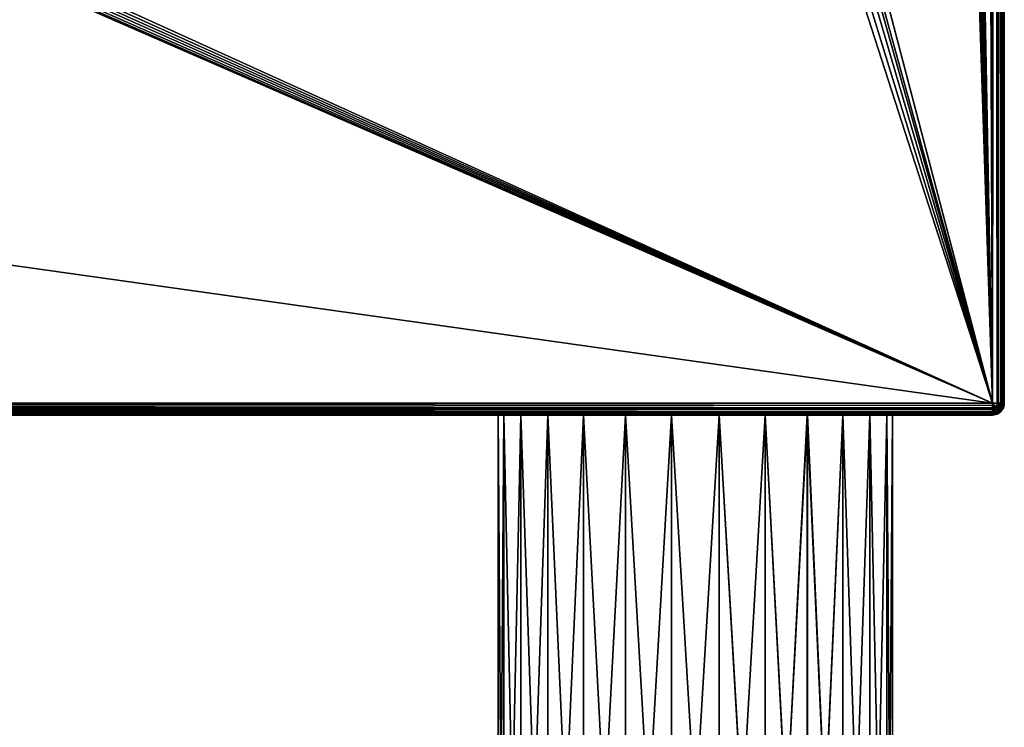
# Model space of a CAD drawing. Units: millimetres. Extents: x -300 to 300, y -508 to 472.
# Drawn here: x 149 to 299, y -400 to -292 of the extents above; entities that cross this region are included whole.
import ezdxf

# ---------------------------------------------------------------- set-up
doc = ezdxf.new("R2010")
doc.units = ezdxf.units.MM
doc.header["$LTSCALE"] = 81.481481
for name, color, linetype in [('1454', 7, 'CONTINUOUS'), ('1456', 7, 'CONTINUOUS'), ('1457', 7, 'CONTINUOUS'), ('1458', 7, 'CONTINUOUS'), ('1460', 7, 'CONTINUOUS'), ('1461', 7, 'CONTINUOUS'), ('1468', 7, 'CONTINUOUS'), ('1469', 7, 'CONTINUOUS'), ('1470', 7, 'CONTINUOUS'), ('1472', 7, 'CONTINUOUS'), ('1473', 7, 'CONTINUOUS'), ('1478', 7, 'CONTINUOUS'), ('1480', 7, 'CONTINUOUS'), ('1500', 7, 'CONTINUOUS'), ('1501', 7, 'CONTINUOUS')]:
    doc.layers.add(name, color=color, linetype=linetype)

msp = doc.modelspace()

# ---------------------------------------------------------------- linework, layer by layer
at = {"layer": '1454', "color": 253, "linetype": 'Continuous', "true_color": 0x929eac}
for points in [[(299, -350.7, -268.2), (299, 350.7, -268.2), (299, -350.7, 268.2), (299, -350.7, -268.2)], [(299, -350.7, 268.2), (299, 350.7, -268.2), (299, 350.7, 268.2), (299, -350.7, 268.2)]]:
    msp.add_3dface(points, dxfattribs=at)
at = {"layer": '1456', "color": 253, "linetype": 'Continuous', "true_color": 0x929eac}
for points in [[(297.2, 350.7, 270), (295, 197.5, 270), (297.2, -350.7, 270), (297.2, 350.7, 270)], [(297.2, -350.7, 270), (295, 197.5, 270), (267.8, -244, 270), (297.2, -350.7, 270)], [(267.51, -245.45, 270), (297.2, -350.7, 270), (267.8, -244, 270), (267.51, -245.45, 270)], [(266.69, -246.69, 270), (297.2, -350.7, 270), (267.51, -245.45, 270), (266.69, -246.69, 270)], [(265.44, -247.52, 270), (297.2, -350.7, 270), (266.69, -246.69, 270), (265.44, -247.52, 270)], [(-297.2, -350.7, 270), (297.2, -350.7, 270), (264, -247.8, 270), (-297.2, -350.7, 270)], [(-264, -247.8, 270), (-297.2, -350.7, 270), (264, -247.8, 270), (-264, -247.8, 270)], [(264, -247.8, 270), (297.2, -350.7, 270), (265.44, -247.52, 270), (264, -247.8, 270)]]:
    msp.add_3dface(points, dxfattribs=at)
at = {"layer": '1457', "color": 253, "linetype": 'Continuous', "true_color": 0x929eac}
for points in [[(248.39, -352.5, 248.78), (255.61, -352.5, 248.78), (-297.2, -352.5, 268.2), (248.39, -352.5, 248.78)], [(255.61, -352.5, 248.78), (297.2, -352.5, 268.2), (-297.2, -352.5, 268.2), (255.61, -352.5, 248.78)], [(241.37, -352.5, 247.05), (248.39, -352.5, 248.78), (-297.2, -352.5, 268.2), (241.37, -352.5, 247.05)], [(234.97, -352.5, 243.69), (241.37, -352.5, 247.05), (-297.2, -352.5, 268.2), (234.97, -352.5, 243.69)], [(229.55, -352.5, 238.9), (234.97, -352.5, 243.69), (-297.2, -352.5, 268.2), (229.55, -352.5, 238.9)], [(225.44, -352.5, 232.95), (229.55, -352.5, 238.9), (-297.2, -352.5, 268.2), (225.44, -352.5, 232.95)], [(222.87, -352.5, 226.19), (225.44, -352.5, 232.95), (-297.2, -352.5, 268.2), (222.87, -352.5, 226.19)], [(222, -352.5, 219), (222.87, -352.5, 226.19), (-297.2, -352.5, 268.2), (222, -352.5, 219)], [(-241.37, -352.5, 247.05), (222, -352.5, 219), (-297.2, -352.5, 268.2), (-241.37, -352.5, 247.05)], [(297.2, -352.5, -268.2), (-255.61, -352.5, -248.78), (-297.2, -352.5, -268.2), (297.2, -352.5, -268.2)], [(-248.39, -352.5, -248.78), (-255.61, -352.5, -248.78), (297.2, -352.5, -268.2), (-248.39, -352.5, -248.78)], [(-241.37, -352.5, -247.05), (-248.39, -352.5, -248.78), (297.2, -352.5, -268.2), (-241.37, -352.5, -247.05)], [(-234.97, -352.5, 243.69), (222, -352.5, 219), (-241.37, -352.5, 247.05), (-234.97, -352.5, 243.69)], [(-234.97, -352.5, -243.69), (-241.37, -352.5, -247.05), (297.2, -352.5, -268.2), (-234.97, -352.5, -243.69)], [(-229.55, -352.5, 238.9), (222, -352.5, 219), (-234.97, -352.5, 243.69), (-229.55, -352.5, 238.9)], [(-229.55, -352.5, -238.9), (-234.97, -352.5, -243.69), (297.2, -352.5, -268.2), (-229.55, -352.5, -238.9)], [(222, -352.5, -219), (222, -352.5, 219), (-229.55, -352.5, 238.9), (222, -352.5, -219)], [(-225.44, -352.5, 232.95), (222, -352.5, -219), (-229.55, -352.5, 238.9), (-225.44, -352.5, 232.95)], [(-225.44, -352.5, -232.95), (-229.55, -352.5, -238.9), (297.2, -352.5, -268.2), (-225.44, -352.5, -232.95)], [(-222.87, -352.5, 226.19), (222, -352.5, -219), (-225.44, -352.5, 232.95), (-222.87, -352.5, 226.19)], [(-222.87, -352.5, -226.19), (-225.44, -352.5, -232.95), (297.2, -352.5, -268.2), (-222.87, -352.5, -226.19)], [(-222, -352.5, 219), (222, -352.5, -219), (-222.87, -352.5, 226.19), (-222, -352.5, 219)], [(-222, -352.5, -219), (-222.87, -352.5, -226.19), (297.2, -352.5, -268.2), (-222, -352.5, -219)], [(222.87, -352.5, -226.18), (222, -352.5, -219), (-222, -352.5, 219), (222.87, -352.5, -226.18)], [(225.44, -352.5, -232.94), (222.87, -352.5, -226.18), (-222, -352.5, 219), (225.44, -352.5, -232.94)], [(229.54, -352.5, -238.89), (225.44, -352.5, -232.94), (-222, -352.5, 219), (229.54, -352.5, -238.89)], [(234.96, -352.5, -243.69), (229.54, -352.5, -238.89), (-222, -352.5, -219), (234.96, -352.5, -243.69)], [(-222, -352.5, -219), (229.54, -352.5, -238.89), (-222, -352.5, 219), (-222, -352.5, -219)], [(241.36, -352.5, -247.05), (234.96, -352.5, -243.69), (-222, -352.5, -219), (241.36, -352.5, -247.05)], [(241.36, -352.5, -247.05), (-222, -352.5, -219), (297.2, -352.5, -268.2), (241.36, -352.5, -247.05)], [(222, -352.5, -219), (222.87, -352.5, -211.82), (222, -352.5, 219), (222, -352.5, -219)], [(222, -352.5, 219), (222.87, -352.5, -211.82), (222.87, -352.5, 211.81), (222, -352.5, 219)], [(222.87, -352.5, -211.82), (225.44, -352.5, -205.06), (222.87, -352.5, 211.81), (222.87, -352.5, -211.82)], [(222.87, -352.5, 211.81), (225.44, -352.5, -205.06), (225.44, -352.5, 205.05), (222.87, -352.5, 211.81)], [(225.44, -352.5, -205.06), (229.54, -352.5, -199.11), (225.44, -352.5, 205.05), (225.44, -352.5, -205.06)], [(225.44, -352.5, 205.05), (229.54, -352.5, -199.11), (229.55, -352.5, 199.1), (225.44, -352.5, 205.05)], [(229.54, -352.5, -199.11), (234.96, -352.5, -194.31), (229.55, -352.5, 199.1), (229.54, -352.5, -199.11)], [(229.55, -352.5, 199.1), (234.96, -352.5, -194.31), (234.97, -352.5, 194.31), (229.55, -352.5, 199.1)], [(234.96, -352.5, -194.31), (241.36, -352.5, -190.95), (234.97, -352.5, 194.31), (234.96, -352.5, -194.31)], [(234.97, -352.5, 194.31), (241.36, -352.5, -190.95), (241.37, -352.5, 190.95), (234.97, -352.5, 194.31)], [(241.36, -352.5, -190.95), (248.38, -352.5, -189.22), (241.37, -352.5, 190.95), (241.36, -352.5, -190.95)], [(248.38, -352.5, -248.78), (241.36, -352.5, -247.05), (297.2, -352.5, -268.2), (248.38, -352.5, -248.78)], [(241.37, -352.5, 190.95), (248.38, -352.5, -189.22), (248.39, -352.5, 189.22), (241.37, -352.5, 190.95)], [(248.38, -352.5, -189.22), (255.62, -352.5, -189.22), (248.39, -352.5, 189.22), (248.38, -352.5, -189.22)], [(255.62, -352.5, -248.78), (248.38, -352.5, -248.78), (297.2, -352.5, -268.2), (255.62, -352.5, -248.78)], [(248.39, -352.5, 189.22), (255.62, -352.5, -189.22), (255.61, -352.5, 189.22), (248.39, -352.5, 189.22)], [(255.61, -352.5, 189.22), (255.62, -352.5, -189.22), (262.63, -352.5, 190.95), (255.61, -352.5, 189.22)], [(255.61, -352.5, 248.78), (262.63, -352.5, 247.05), (297.2, -352.5, 268.2), (255.61, -352.5, 248.78)], [(255.62, -352.5, -189.22), (262.64, -352.5, -190.95), (262.63, -352.5, 190.95), (255.62, -352.5, -189.22)], [(262.64, -352.5, -247.05), (255.62, -352.5, -248.78), (297.2, -352.5, -268.2), (262.64, -352.5, -247.05)], [(262.63, -352.5, 190.95), (262.64, -352.5, -190.95), (269.03, -352.5, 194.31), (262.63, -352.5, 190.95)], [(262.63, -352.5, 247.05), (269.03, -352.5, 243.69), (297.2, -352.5, 268.2), (262.63, -352.5, 247.05)], [(262.64, -352.5, -190.95), (269.04, -352.5, -194.31), (269.03, -352.5, 194.31), (262.64, -352.5, -190.95)], [(269.04, -352.5, -243.69), (262.64, -352.5, -247.05), (297.2, -352.5, -268.2), (269.04, -352.5, -243.69)], [(269.03, -352.5, 194.31), (269.04, -352.5, -194.31), (274.45, -352.5, 199.1), (269.03, -352.5, 194.31)], [(269.03, -352.5, 243.69), (274.45, -352.5, 238.9), (297.2, -352.5, 268.2), (269.03, -352.5, 243.69)], [(269.04, -352.5, -194.31), (274.46, -352.5, -199.11), (274.45, -352.5, 199.1), (269.04, -352.5, -194.31)], [(274.46, -352.5, -238.89), (269.04, -352.5, -243.69), (297.2, -352.5, -268.2), (274.46, -352.5, -238.89)], [(274.45, -352.5, 199.1), (274.46, -352.5, -199.11), (278.56, -352.5, 205.05), (274.45, -352.5, 199.1)], [(274.45, -352.5, 238.9), (278.56, -352.5, 232.95), (297.2, -352.5, 268.2), (274.45, -352.5, 238.9)], [(274.46, -352.5, -199.11), (278.56, -352.5, -205.06), (278.56, -352.5, 205.05), (274.46, -352.5, -199.11)], [(278.56, -352.5, -232.94), (274.46, -352.5, -238.89), (297.2, -352.5, -268.2), (278.56, -352.5, -232.94)], [(278.56, -352.5, -205.06), (281.13, -352.5, -211.82), (281.13, -352.5, 211.81), (278.56, -352.5, -205.06)], [(278.56, -352.5, 205.05), (278.56, -352.5, -205.06), (281.13, -352.5, 211.81), (278.56, -352.5, 205.05)], [(281.13, -352.5, -226.18), (278.56, -352.5, -232.94), (297.2, -352.5, -268.2), (281.13, -352.5, -226.18)], [(278.56, -352.5, 232.95), (281.13, -352.5, 226.19), (297.2, -352.5, 268.2), (278.56, -352.5, 232.95)], [(281.13, -352.5, -211.82), (282, -352.5, -219), (281.13, -352.5, 211.81), (281.13, -352.5, -211.82)], [(282, -352.5, -219), (281.13, -352.5, -226.18), (297.2, -352.5, -268.2), (282, -352.5, -219)], [(282, -352.5, -219), (282, -352.5, 219), (281.13, -352.5, 211.81), (282, -352.5, -219)], [(281.13, -352.5, 226.19), (282, -352.5, 219), (297.2, -352.5, 268.2), (281.13, -352.5, 226.19)], [(282, -352.5, 219), (282, -352.5, -219), (297.2, -352.5, -268.2), (282, -352.5, 219)], [(297.2, -352.5, 268.2), (282, -352.5, 219), (297.2, -352.5, -268.2), (297.2, -352.5, 268.2)]]:
    msp.add_3dface(points, dxfattribs=at)
at = {"layer": '1458', "color": 253, "linetype": 'Continuous', "true_color": 0x929eac}
for points in [[(297.2, 350.7, -270), (297.2, -350.7, -270), (284, 350.7, -270), (297.2, 350.7, -270)], [(284, 350.7, -270), (297.2, -350.7, -270), (284, 217.5, -270), (284, 350.7, -270)], [(282.5, 217.5, -270), (297.2, -350.7, -270), (281, 199.3, -270), (282.5, 217.5, -270)], [(284, 217.5, -270), (297.2, -350.7, -270), (282.5, 217.5, -270), (284, 217.5, -270)], [(281, 199.3, -270), (297.2, -350.7, -270), (280.93, 198.82, -270), (281, 199.3, -270)], [(280.1, 197.74, -270), (297.2, -350.7, -270), (279.68, 197.57, -270), (280.1, 197.74, -270)], [(280.47, 198.03, -270), (297.2, -350.7, -270), (280.1, 197.74, -270), (280.47, 198.03, -270)], [(280.76, 198.4, -270), (297.2, -350.7, -270), (280.47, 198.03, -270), (280.76, 198.4, -270)], [(280.93, 198.82, -270), (297.2, -350.7, -270), (280.76, 198.4, -270), (280.93, 198.82, -270)], [(279.2, 197.5, -270), (297.2, -350.7, -270), (153.93, 195.68, -270), (279.2, 197.5, -270)], [(297.2, -350.7, -270), (279.2, 197.5, -270), (279.68, 197.57, -270), (297.2, -350.7, -270)], [(297.2, -350.7, -270), (154, 195.2, -270), (153.93, 195.68, -270), (297.2, -350.7, -270)], [(154, 195.2, -270), (297.2, -350.7, -270), (154, -285.7, -270), (154, 195.2, -270)], [(154, -285.7, -270), (297.2, -350.7, -270), (153.93, -286.18, -270), (154, -285.7, -270)], [(297.2, -350.7, -270), (-297.2, -350.7, -270), (-152.2, -287.5, -270), (297.2, -350.7, -270)], [(152.2, -287.5, -270), (297.2, -350.7, -270), (-152.2, -287.5, -270), (152.2, -287.5, -270)], [(152.68, -287.43, -270), (297.2, -350.7, -270), (152.2, -287.5, -270), (152.68, -287.43, -270)], [(153.1, -287.26, -270), (297.2, -350.7, -270), (152.68, -287.43, -270), (153.1, -287.26, -270)], [(153.47, -286.97, -270), (297.2, -350.7, -270), (153.1, -287.26, -270), (153.47, -286.97, -270)], [(153.76, -286.6, -270), (297.2, -350.7, -270), (153.47, -286.97, -270), (153.76, -286.6, -270)], [(153.93, -286.18, -270), (297.2, -350.7, -270), (153.76, -286.6, -270), (153.93, -286.18, -270)]]:
    msp.add_3dface(points, dxfattribs=at)
at = {"layer": '1460', "color": 253, "linetype": 'Continuous', "true_color": 0x929eac}
for points in [[(222.87, -352.5, -211.82), (222, -352.5, -219), (222.87, -473.5, -211.81), (222.87, -352.5, -211.82)], [(222, -352.5, -219), (222, -473.5, -219), (222.87, -473.5, -211.81), (222, -352.5, -219)], [(225.44, -352.5, -205.06), (222.87, -352.5, -211.82), (225.44, -473.5, -205.05), (225.44, -352.5, -205.06)], [(222.87, -352.5, -211.82), (222.87, -473.5, -211.81), (225.44, -473.5, -205.05), (222.87, -352.5, -211.82)], [(229.54, -352.5, -199.11), (225.44, -352.5, -205.06), (229.55, -473.5, -199.1), (229.54, -352.5, -199.11)], [(225.44, -352.5, -205.06), (225.44, -473.5, -205.05), (229.55, -473.5, -199.1), (225.44, -352.5, -205.06)], [(234.96, -352.5, -194.31), (229.54, -352.5, -199.11), (234.97, -473.5, -194.31), (234.96, -352.5, -194.31)], [(229.54, -352.5, -199.11), (229.55, -473.5, -199.1), (234.97, -473.5, -194.31), (229.54, -352.5, -199.11)], [(241.36, -352.5, -190.95), (234.96, -352.5, -194.31), (241.37, -473.5, -190.95), (241.36, -352.5, -190.95)], [(234.96, -352.5, -194.31), (234.97, -473.5, -194.31), (241.37, -473.5, -190.95), (234.96, -352.5, -194.31)], [(248.38, -352.5, -189.22), (241.36, -352.5, -190.95), (248.39, -473.5, -189.22), (248.38, -352.5, -189.22)], [(241.36, -352.5, -190.95), (241.37, -473.5, -190.95), (248.39, -473.5, -189.22), (241.36, -352.5, -190.95)], [(255.62, -352.5, -189.22), (248.38, -352.5, -189.22), (255.61, -473.5, -189.22), (255.62, -352.5, -189.22)], [(248.38, -352.5, -189.22), (248.39, -473.5, -189.22), (255.61, -473.5, -189.22), (248.38, -352.5, -189.22)], [(255.62, -352.5, -189.22), (255.61, -473.5, -189.22), (262.63, -473.5, -190.95), (255.62, -352.5, -189.22)], [(262.64, -352.5, -190.95), (255.62, -352.5, -189.22), (262.63, -473.5, -190.95), (262.64, -352.5, -190.95)], [(262.64, -352.5, -190.95), (262.63, -473.5, -190.95), (269.03, -473.5, -194.31), (262.64, -352.5, -190.95)], [(269.04, -352.5, -194.31), (262.64, -352.5, -190.95), (269.03, -473.5, -194.31), (269.04, -352.5, -194.31)], [(269.04, -352.5, -194.31), (269.03, -473.5, -194.31), (274.45, -473.5, -199.1), (269.04, -352.5, -194.31)], [(274.46, -352.5, -199.11), (269.04, -352.5, -194.31), (274.45, -473.5, -199.1), (274.46, -352.5, -199.11)], [(274.46, -352.5, -199.11), (274.45, -473.5, -199.1), (278.56, -473.5, -205.05), (274.46, -352.5, -199.11)], [(278.56, -352.5, -205.06), (274.46, -352.5, -199.11), (278.56, -473.5, -205.05), (278.56, -352.5, -205.06)], [(281.13, -352.5, -211.82), (278.56, -352.5, -205.06), (281.13, -473.5, -211.81), (281.13, -352.5, -211.82)], [(278.56, -352.5, -205.06), (278.56, -473.5, -205.05), (281.13, -473.5, -211.81), (278.56, -352.5, -205.06)], [(282, -352.5, -219), (281.13, -352.5, -211.82), (282, -473.5, -219), (282, -352.5, -219)], [(282, -473.5, -219), (281.13, -352.5, -211.82), (281.13, -473.5, -211.81), (282, -473.5, -219)]]:
    msp.add_3dface(points, dxfattribs=at)
at = {"layer": '1461', "color": 253, "linetype": 'Continuous', "true_color": 0x929eac}
for points in [[(222, -352.5, -219), (222.87, -352.5, -226.18), (222, -473.5, -219), (222, -352.5, -219)], [(222.87, -352.5, -226.18), (222.87, -473.5, -226.19), (222, -473.5, -219), (222.87, -352.5, -226.18)], [(222.87, -352.5, -226.18), (225.44, -352.5, -232.94), (222.87, -473.5, -226.19), (222.87, -352.5, -226.18)], [(225.44, -352.5, -232.94), (225.44, -473.5, -232.95), (222.87, -473.5, -226.19), (225.44, -352.5, -232.94)], [(225.44, -352.5, -232.94), (229.54, -352.5, -238.89), (225.44, -473.5, -232.95), (225.44, -352.5, -232.94)], [(229.54, -352.5, -238.89), (229.55, -473.5, -238.9), (225.44, -473.5, -232.95), (229.54, -352.5, -238.89)], [(229.54, -352.5, -238.89), (234.96, -352.5, -243.69), (229.55, -473.5, -238.9), (229.54, -352.5, -238.89)], [(234.96, -352.5, -243.69), (234.97, -473.5, -243.69), (229.55, -473.5, -238.9), (234.96, -352.5, -243.69)], [(234.96, -352.5, -243.69), (241.36, -352.5, -247.05), (234.97, -473.5, -243.69), (234.96, -352.5, -243.69)], [(241.36, -352.5, -247.05), (241.37, -473.5, -247.05), (234.97, -473.5, -243.69), (241.36, -352.5, -247.05)], [(241.36, -352.5, -247.05), (248.38, -352.5, -248.78), (241.37, -473.5, -247.05), (241.36, -352.5, -247.05)], [(248.38, -352.5, -248.78), (248.39, -473.5, -248.78), (241.37, -473.5, -247.05), (248.38, -352.5, -248.78)], [(248.38, -352.5, -248.78), (255.62, -352.5, -248.78), (248.39, -473.5, -248.78), (248.38, -352.5, -248.78)], [(255.62, -352.5, -248.78), (255.61, -473.5, -248.78), (248.39, -473.5, -248.78), (255.62, -352.5, -248.78)], [(255.62, -352.5, -248.78), (262.64, -352.5, -247.05), (255.61, -473.5, -248.78), (255.62, -352.5, -248.78)], [(262.64, -352.5, -247.05), (262.63, -473.5, -247.05), (255.61, -473.5, -248.78), (262.64, -352.5, -247.05)], [(262.64, -352.5, -247.05), (269.04, -352.5, -243.69), (262.63, -473.5, -247.05), (262.64, -352.5, -247.05)], [(269.04, -352.5, -243.69), (269.03, -473.5, -243.69), (262.63, -473.5, -247.05), (269.04, -352.5, -243.69)], [(269.04, -352.5, -243.69), (274.46, -352.5, -238.89), (269.03, -473.5, -243.69), (269.04, -352.5, -243.69)], [(274.46, -352.5, -238.89), (274.45, -473.5, -238.9), (269.03, -473.5, -243.69), (274.46, -352.5, -238.89)], [(274.46, -352.5, -238.89), (278.56, -352.5, -232.94), (274.45, -473.5, -238.9), (274.46, -352.5, -238.89)], [(278.56, -352.5, -232.94), (278.56, -473.5, -232.95), (274.45, -473.5, -238.9), (278.56, -352.5, -232.94)], [(278.56, -352.5, -232.94), (281.13, -352.5, -226.18), (278.56, -473.5, -232.95), (278.56, -352.5, -232.94)], [(281.13, -352.5, -226.18), (281.13, -473.5, -226.19), (278.56, -473.5, -232.95), (281.13, -352.5, -226.18)], [(281.13, -352.5, -226.18), (282, -352.5, -219), (281.13, -473.5, -226.19), (281.13, -352.5, -226.18)], [(282, -352.5, -219), (282, -473.5, -219), (281.13, -473.5, -226.19), (282, -352.5, -219)]]:
    msp.add_3dface(points, dxfattribs=at)
at = {"layer": '1468', "color": 253, "linetype": 'Continuous', "true_color": 0x929eac}
for points in [[(297.2, 350.7, 270), (297.2, -350.7, 270), (297.9, -350.7, 269.86), (297.2, 350.7, 270)], [(297.89, 350.7, 269.86), (297.2, 350.7, 270), (297.9, -350.7, 269.86), (297.89, 350.7, 269.86)], [(298.47, 350.7, 269.47), (297.89, 350.7, 269.86), (298.1, -350.7, 269.76), (298.47, 350.7, 269.47)], [(298.1, -350.7, 269.76), (297.89, 350.7, 269.86), (297.9, -350.7, 269.86), (298.1, -350.7, 269.76)], [(298.49, -350.7, 269.46), (298.47, 350.7, 269.47), (298.1, -350.7, 269.76), (298.49, -350.7, 269.46)], [(298.86, 350.7, 268.89), (298.47, 350.7, 269.47), (298.66, -350.7, 269.26), (298.86, 350.7, 268.89)], [(298.66, -350.7, 269.26), (298.47, 350.7, 269.47), (298.49, -350.7, 269.46), (298.66, -350.7, 269.26)], [(298.93, -350.7, 268.71), (298.86, 350.7, 268.89), (298.66, -350.7, 269.26), (298.93, -350.7, 268.71)], [(299, -350.7, 268.2), (299, 350.7, 268.2), (298.86, 350.7, 268.89), (299, -350.7, 268.2)], [(299, -350.7, 268.2), (298.86, 350.7, 268.89), (298.93, -350.7, 268.71), (299, -350.7, 268.2)]]:
    msp.add_3dface(points, dxfattribs=at)
at = {"layer": '1469', "color": 253, "linetype": 'Continuous', "true_color": 0x929eac}
for points in [[(298.47, -351.97, 268.2), (297.89, -352.36, 268.2), (298.18, -352.21, -268.2), (298.47, -351.97, 268.2)], [(298.49, -351.96, -268.2), (298.47, -351.97, 268.2), (298.18, -352.21, -268.2), (298.49, -351.96, -268.2)], [(298.86, -351.39, 268.2), (298.47, -351.97, 268.2), (298.49, -351.96, -268.2), (298.86, -351.39, 268.2)], [(298.87, -351.37, -268.2), (298.86, -351.39, 268.2), (298.49, -351.96, -268.2), (298.87, -351.37, -268.2)], [(299, -350.7, -268.2), (299, -350.7, 268.2), (298.86, -351.39, 268.2), (299, -350.7, -268.2)], [(299, -350.7, -268.2), (298.86, -351.39, 268.2), (298.97, -351.04, -268.2), (299, -350.7, -268.2)], [(298.97, -351.04, -268.2), (298.86, -351.39, 268.2), (298.87, -351.37, -268.2), (298.97, -351.04, -268.2)], [(297.2, -352.5, 268.2), (297.2, -352.5, -268.2), (297.9, -352.36, -268.2), (297.2, -352.5, 268.2)], [(297.89, -352.36, 268.2), (297.2, -352.5, 268.2), (297.9, -352.36, -268.2), (297.89, -352.36, 268.2)], [(298.18, -352.21, -268.2), (297.89, -352.36, 268.2), (297.9, -352.36, -268.2), (298.18, -352.21, -268.2)]]:
    msp.add_3dface(points, dxfattribs=at)
at = {"layer": '1470', "color": 253, "linetype": 'Continuous', "true_color": 0x929eac}
for points in [[(297.2, -350.7, -270), (297.2, 350.7, -270), (297.54, 350.7, -269.97), (297.2, -350.7, -270)], [(297.87, 350.7, -269.87), (297.2, -350.7, -270), (297.54, 350.7, -269.97), (297.87, 350.7, -269.87)], [(297.2, -350.7, -270), (297.87, 350.7, -269.87), (297.89, -350.7, -269.86), (297.2, -350.7, -270)], [(297.87, 350.7, -269.87), (298.46, 350.7, -269.49), (297.89, -350.7, -269.86), (297.87, 350.7, -269.87)], [(297.89, -350.7, -269.86), (298.46, 350.7, -269.49), (298.47, -350.7, -269.47), (297.89, -350.7, -269.86)], [(298.46, 350.7, -269.49), (298.71, 350.7, -269.18), (298.47, -350.7, -269.47), (298.46, 350.7, -269.49)], [(298.71, 350.7, -269.18), (298.86, 350.7, -268.9), (298.47, -350.7, -269.47), (298.71, 350.7, -269.18)], [(298.47, -350.7, -269.47), (298.86, 350.7, -268.9), (298.86, -350.7, -268.89), (298.47, -350.7, -269.47)], [(299, 350.7, -268.2), (299, -350.7, -268.2), (298.86, -350.7, -268.89), (299, 350.7, -268.2)], [(298.86, 350.7, -268.9), (299, 350.7, -268.2), (298.86, -350.7, -268.89), (298.86, 350.7, -268.9)]]:
    msp.add_3dface(points, dxfattribs=at)
at = {"layer": '1472', "color": 253, "linetype": 'Continuous', "true_color": 0x929eac}
for points in [[(297.2, -350.7, 270), (-297.2, -350.7, 270), (-297.2, -351.39, 269.86), (297.2, -350.7, 270)], [(297.2, -350.7, 270), (-297.2, -351.39, 269.86), (297.2, -351.4, 269.86), (297.2, -350.7, 270)], [(-297.2, -351.39, 269.86), (-297.2, -351.97, 269.47), (297.2, -351.4, 269.86), (-297.2, -351.39, 269.86)], [(297.2, -351.4, 269.86), (-297.2, -351.97, 269.47), (297.2, -351.6, 269.76), (297.2, -351.4, 269.86)], [(297.2, -351.6, 269.76), (-297.2, -351.97, 269.47), (297.2, -351.99, 269.46), (297.2, -351.6, 269.76)], [(-297.2, -351.97, 269.47), (-297.2, -352.36, 268.89), (297.2, -351.99, 269.46), (-297.2, -351.97, 269.47)], [(297.2, -351.99, 269.46), (-297.2, -352.36, 268.89), (297.2, -352.16, 269.26), (297.2, -351.99, 269.46)], [(297.2, -352.16, 269.26), (-297.2, -352.36, 268.89), (297.2, -352.37, 268.87), (297.2, -352.16, 269.26)], [(-297.2, -352.36, 268.89), (-297.2, -352.5, 268.2), (297.2, -352.37, 268.87), (-297.2, -352.36, 268.89)], [(-297.2, -352.5, 268.2), (297.2, -352.5, 268.2), (297.2, -352.37, 268.87), (-297.2, -352.5, 268.2)]]:
    msp.add_3dface(points, dxfattribs=at)
at = {"layer": '1473', "color": 253, "linetype": 'Continuous', "true_color": 0x929eac}
for points in [[(-297.2, -350.7, -270), (297.2, -350.7, -270), (297.2, -351.04, -269.97), (-297.2, -350.7, -270)], [(-297.2, -351.39, -269.86), (-297.2, -350.7, -270), (297.2, -351.37, -269.87), (-297.2, -351.39, -269.86)], [(297.2, -351.37, -269.87), (-297.2, -350.7, -270), (297.2, -351.04, -269.97), (297.2, -351.37, -269.87)], [(297.2, -351.96, -269.49), (-297.2, -351.39, -269.86), (297.2, -351.37, -269.87), (297.2, -351.96, -269.49)], [(-297.2, -351.97, -269.47), (-297.2, -351.39, -269.86), (297.2, -351.96, -269.49), (-297.2, -351.97, -269.47)], [(297.2, -352.21, -269.18), (-297.2, -351.97, -269.47), (297.2, -351.96, -269.49), (297.2, -352.21, -269.18)], [(-297.2, -352.36, -268.89), (-297.2, -351.97, -269.47), (297.2, -352.36, -268.9), (-297.2, -352.36, -268.89)], [(297.2, -352.36, -268.9), (-297.2, -351.97, -269.47), (297.2, -352.21, -269.18), (297.2, -352.36, -268.9)], [(297.2, -352.5, -268.2), (-297.2, -352.5, -268.2), (-297.2, -352.36, -268.89), (297.2, -352.5, -268.2)], [(297.2, -352.5, -268.2), (-297.2, -352.36, -268.89), (297.2, -352.36, -268.9), (297.2, -352.5, -268.2)]]:
    msp.add_3dface(points, dxfattribs=at)
at = {"layer": '1478', "color": 253, "linetype": 'Continuous', "true_color": 0x929eac}
for points in [[(297.2, -350.7, 270), (298.1, -350.7, 269.76), (297.9, -350.7, 269.86), (297.2, -350.7, 270)], [(298.1, -350.7, 269.76), (297.2, -350.7, 270), (297.69, -351.19, 269.86), (298.1, -350.7, 269.76)], [(297.2, -350.7, 270), (297.2, -351.4, 269.86), (297.69, -351.19, 269.86), (297.2, -350.7, 270)], [(297.2, -351.4, 269.86), (297.2, -351.6, 269.76), (297.69, -351.19, 269.86), (297.2, -351.4, 269.86)], [(297.69, -351.19, 269.86), (297.2, -351.6, 269.76), (298.1, -351.6, 269.47), (297.69, -351.19, 269.86)], [(297.2, -351.6, 269.76), (297.2, -351.99, 269.46), (297.69, -351.93, 269.42), (297.2, -351.6, 269.76)], [(298.1, -351.6, 269.47), (297.2, -351.6, 269.76), (297.69, -351.93, 269.42), (298.1, -351.6, 269.47)], [(297.2, -351.99, 269.46), (297.2, -352.16, 269.26), (297.69, -351.93, 269.42), (297.2, -351.99, 269.46)], [(297.69, -351.93, 269.42), (297.2, -352.16, 269.26), (297.84, -352.25, 268.84), (297.69, -351.93, 269.42)], [(298.1, -350.7, 269.76), (297.69, -351.19, 269.86), (298.43, -351.19, 269.42), (298.1, -350.7, 269.76)], [(298.43, -351.19, 269.42), (297.69, -351.19, 269.86), (298.1, -351.6, 269.47), (298.43, -351.19, 269.42)], [(298.1, -351.6, 269.47), (297.69, -351.93, 269.42), (298.38, -351.88, 268.89), (298.1, -351.6, 269.47)], [(298.38, -351.88, 268.89), (297.69, -351.93, 269.42), (297.84, -352.25, 268.84), (298.38, -351.88, 268.89)], [(298.47, -351.97, 268.2), (298.38, -351.88, 268.89), (297.84, -352.25, 268.84), (298.47, -351.97, 268.2)], [(297.89, -352.36, 268.2), (298.47, -351.97, 268.2), (297.84, -352.25, 268.84), (297.89, -352.36, 268.2)], [(298.66, -350.7, 269.26), (298.49, -350.7, 269.46), (298.1, -350.7, 269.76), (298.66, -350.7, 269.26)], [(298.66, -350.7, 269.26), (298.1, -350.7, 269.76), (298.43, -351.19, 269.42), (298.66, -350.7, 269.26)], [(298.43, -351.19, 269.42), (298.1, -351.6, 269.47), (298.75, -351.34, 268.84), (298.43, -351.19, 269.42)], [(298.75, -351.34, 268.84), (298.1, -351.6, 269.47), (298.38, -351.88, 268.89), (298.75, -351.34, 268.84)], [(298.86, -351.39, 268.2), (298.75, -351.34, 268.84), (298.38, -351.88, 268.89), (298.86, -351.39, 268.2)], [(298.47, -351.97, 268.2), (298.86, -351.39, 268.2), (298.38, -351.88, 268.89), (298.47, -351.97, 268.2)], [(298.66, -350.7, 269.26), (298.43, -351.19, 269.42), (298.75, -351.34, 268.84), (298.66, -350.7, 269.26)], [(298.93, -350.7, 268.71), (298.66, -350.7, 269.26), (298.75, -351.34, 268.84), (298.93, -350.7, 268.71)], [(298.86, -351.39, 268.2), (298.93, -350.7, 268.71), (298.75, -351.34, 268.84), (298.86, -351.39, 268.2)], [(299, -350.7, 268.2), (298.93, -350.7, 268.71), (298.86, -351.39, 268.2), (299, -350.7, 268.2)], [(297.2, -352.16, 269.26), (297.2, -352.37, 268.87), (297.84, -352.25, 268.84), (297.2, -352.16, 269.26)], [(297.2, -352.37, 268.87), (297.89, -352.36, 268.2), (297.84, -352.25, 268.84), (297.2, -352.37, 268.87)], [(297.2, -352.5, 268.2), (297.89, -352.36, 268.2), (297.2, -352.37, 268.87), (297.2, -352.5, 268.2)]]:
    msp.add_3dface(points, dxfattribs=at)
at = {"layer": '1480', "color": 253, "linetype": 'Continuous', "true_color": 0x929eac}
for points in [[(297.2, -351.04, -269.97), (297.2, -350.7, -270), (297.81, -351.31, -269.78), (297.2, -351.04, -269.97)], [(297.2, -350.7, -270), (297.89, -350.7, -269.86), (297.81, -351.31, -269.78), (297.2, -350.7, -270)], [(297.2, -351.37, -269.87), (297.2, -351.04, -269.97), (297.81, -351.31, -269.78), (297.2, -351.37, -269.87)], [(297.57, -351.84, -269.55), (297.2, -351.37, -269.87), (297.81, -351.31, -269.78), (297.57, -351.84, -269.55)], [(297.2, -351.96, -269.49), (297.2, -351.37, -269.87), (297.57, -351.84, -269.55), (297.2, -351.96, -269.49)], [(297.2, -352.21, -269.18), (297.2, -351.96, -269.49), (297.57, -351.84, -269.55), (297.2, -352.21, -269.18)], [(297.2, -352.21, -269.18), (297.57, -351.84, -269.55), (298.1, -351.97, -269.1), (297.2, -352.21, -269.18)], [(297.69, -352.36, -268.69), (297.2, -352.21, -269.18), (298.1, -351.97, -269.1), (297.69, -352.36, -268.69)], [(297.57, -351.84, -269.55), (297.81, -351.31, -269.78), (298.38, -351.39, -269.38), (297.57, -351.84, -269.55)], [(298.1, -351.97, -269.1), (297.57, -351.84, -269.55), (298.38, -351.39, -269.38), (298.1, -351.97, -269.1)], [(298.18, -352.21, -268.2), (297.69, -352.36, -268.69), (298.1, -351.97, -269.1), (298.18, -352.21, -268.2)], [(297.81, -351.31, -269.78), (297.89, -350.7, -269.86), (298.38, -351.39, -269.38), (297.81, -351.31, -269.78)], [(297.89, -350.7, -269.86), (298.47, -350.7, -269.47), (298.38, -351.39, -269.38), (297.89, -350.7, -269.86)], [(298.1, -351.97, -269.1), (298.38, -351.39, -269.38), (298.54, -351.84, -268.57), (298.1, -351.97, -269.1)], [(298.18, -352.21, -268.2), (298.1, -351.97, -269.1), (298.54, -351.84, -268.57), (298.18, -352.21, -268.2)], [(298.49, -351.96, -268.2), (298.18, -352.21, -268.2), (298.54, -351.84, -268.57), (298.49, -351.96, -268.2)], [(298.38, -351.39, -269.38), (298.47, -350.7, -269.47), (298.78, -351.31, -268.81), (298.38, -351.39, -269.38)], [(298.54, -351.84, -268.57), (298.38, -351.39, -269.38), (298.78, -351.31, -268.81), (298.54, -351.84, -268.57)], [(298.47, -350.7, -269.47), (298.86, -350.7, -268.89), (298.78, -351.31, -268.81), (298.47, -350.7, -269.47)], [(298.87, -351.37, -268.2), (298.49, -351.96, -268.2), (298.54, -351.84, -268.57), (298.87, -351.37, -268.2)], [(298.87, -351.37, -268.2), (298.54, -351.84, -268.57), (298.78, -351.31, -268.81), (298.87, -351.37, -268.2)], [(298.86, -350.7, -268.89), (298.97, -351.04, -268.2), (298.78, -351.31, -268.81), (298.86, -350.7, -268.89)], [(298.97, -351.04, -268.2), (298.87, -351.37, -268.2), (298.78, -351.31, -268.81), (298.97, -351.04, -268.2)], [(299, -350.7, -268.2), (298.97, -351.04, -268.2), (298.86, -350.7, -268.89), (299, -350.7, -268.2)], [(297.2, -352.36, -268.9), (297.2, -352.21, -269.18), (297.69, -352.36, -268.69), (297.2, -352.36, -268.9)], [(297.9, -352.36, -268.2), (297.2, -352.5, -268.2), (297.69, -352.36, -268.69), (297.9, -352.36, -268.2)], [(297.2, -352.5, -268.2), (297.2, -352.36, -268.9), (297.69, -352.36, -268.69), (297.2, -352.5, -268.2)], [(298.18, -352.21, -268.2), (297.9, -352.36, -268.2), (297.69, -352.36, -268.69), (298.18, -352.21, -268.2)]]:
    msp.add_3dface(points, dxfattribs=at)
at = {"layer": '1500', "color": 253, "linetype": 'Continuous', "true_color": 0x929eac}
for points in [[(222.87, -352.5, 226.19), (222, -352.5, 219), (222.88, -473.5, 226.2), (222.87, -352.5, 226.19)], [(222, -352.5, 219), (222, -473.5, 219), (222.88, -473.5, 226.2), (222, -352.5, 219)], [(225.44, -352.5, 232.95), (222.87, -352.5, 226.19), (225.44, -473.5, 232.95), (225.44, -352.5, 232.95)], [(222.87, -352.5, 226.19), (222.88, -473.5, 226.2), (225.44, -473.5, 232.95), (222.87, -352.5, 226.19)], [(229.55, -352.5, 238.9), (225.44, -352.5, 232.95), (229.55, -473.5, 238.89), (229.55, -352.5, 238.9)], [(225.44, -352.5, 232.95), (225.44, -473.5, 232.95), (229.55, -473.5, 238.89), (225.44, -352.5, 232.95)], [(234.97, -352.5, 243.69), (229.55, -352.5, 238.9), (234.96, -473.5, 243.68), (234.97, -352.5, 243.69)], [(229.55, -352.5, 238.9), (229.55, -473.5, 238.89), (234.96, -473.5, 243.68), (229.55, -352.5, 238.9)], [(234.97, -352.5, 243.69), (234.96, -473.5, 243.68), (241.35, -473.5, 247.04), (234.97, -352.5, 243.69)], [(241.37, -352.5, 247.05), (234.97, -352.5, 243.69), (241.35, -473.5, 247.04), (241.37, -352.5, 247.05)], [(241.37, -352.5, 247.05), (241.35, -473.5, 247.04), (248.38, -473.5, 248.78), (241.37, -352.5, 247.05)], [(248.39, -352.5, 248.78), (241.37, -352.5, 247.05), (248.38, -473.5, 248.78), (248.39, -352.5, 248.78)], [(248.39, -352.5, 248.78), (248.38, -473.5, 248.78), (255.62, -473.5, 248.78), (248.39, -352.5, 248.78)], [(255.61, -352.5, 248.78), (248.39, -352.5, 248.78), (255.62, -473.5, 248.78), (255.61, -352.5, 248.78)], [(262.63, -352.5, 247.05), (255.61, -352.5, 248.78), (262.65, -473.5, 247.04), (262.63, -352.5, 247.05)], [(255.61, -352.5, 248.78), (255.62, -473.5, 248.78), (262.65, -473.5, 247.04), (255.61, -352.5, 248.78)], [(269.03, -352.5, 243.69), (262.63, -352.5, 247.05), (269.04, -473.5, 243.68), (269.03, -352.5, 243.69)], [(262.63, -352.5, 247.05), (262.65, -473.5, 247.04), (269.04, -473.5, 243.68), (262.63, -352.5, 247.05)], [(274.45, -352.5, 238.9), (269.03, -352.5, 243.69), (274.45, -473.5, 238.89), (274.45, -352.5, 238.9)], [(269.03, -352.5, 243.69), (269.04, -473.5, 243.68), (274.45, -473.5, 238.89), (269.03, -352.5, 243.69)], [(278.56, -352.5, 232.95), (274.45, -352.5, 238.9), (278.56, -473.5, 232.95), (278.56, -352.5, 232.95)], [(274.45, -352.5, 238.9), (274.45, -473.5, 238.89), (278.56, -473.5, 232.95), (274.45, -352.5, 238.9)], [(281.13, -352.5, 226.19), (278.56, -352.5, 232.95), (281.12, -473.5, 226.2), (281.13, -352.5, 226.19)], [(278.56, -352.5, 232.95), (278.56, -473.5, 232.95), (281.12, -473.5, 226.2), (278.56, -352.5, 232.95)], [(282, -473.5, 219), (281.13, -352.5, 226.19), (281.12, -473.5, 226.2), (282, -473.5, 219)], [(282, -352.5, 219), (281.13, -352.5, 226.19), (282, -473.5, 219), (282, -352.5, 219)]]:
    msp.add_3dface(points, dxfattribs=at)
at = {"layer": '1501', "color": 253, "linetype": 'Continuous', "true_color": 0x929eac}
for points in [[(222, -352.5, 219), (222.87, -352.5, 211.81), (222, -473.5, 219), (222, -352.5, 219)], [(222.87, -352.5, 211.81), (222.88, -473.5, 211.8), (222, -473.5, 219), (222.87, -352.5, 211.81)], [(222.87, -352.5, 211.81), (225.44, -352.5, 205.05), (222.88, -473.5, 211.8), (222.87, -352.5, 211.81)], [(225.44, -352.5, 205.05), (225.44, -473.5, 205.05), (222.88, -473.5, 211.8), (225.44, -352.5, 205.05)], [(225.44, -352.5, 205.05), (229.55, -352.5, 199.1), (225.44, -473.5, 205.05), (225.44, -352.5, 205.05)], [(229.55, -352.5, 199.1), (229.55, -473.5, 199.11), (225.44, -473.5, 205.05), (229.55, -352.5, 199.1)], [(229.55, -352.5, 199.1), (234.97, -352.5, 194.31), (229.55, -473.5, 199.11), (229.55, -352.5, 199.1)], [(234.97, -352.5, 194.31), (234.96, -473.5, 194.32), (229.55, -473.5, 199.11), (234.97, -352.5, 194.31)], [(234.97, -352.5, 194.31), (241.37, -352.5, 190.95), (234.96, -473.5, 194.32), (234.97, -352.5, 194.31)], [(241.37, -352.5, 190.95), (241.35, -473.5, 190.96), (234.96, -473.5, 194.32), (241.37, -352.5, 190.95)], [(241.37, -352.5, 190.95), (248.39, -352.5, 189.22), (241.35, -473.5, 190.96), (241.37, -352.5, 190.95)], [(248.39, -352.5, 189.22), (248.38, -473.5, 189.22), (241.35, -473.5, 190.96), (248.39, -352.5, 189.22)], [(248.39, -352.5, 189.22), (255.61, -352.5, 189.22), (248.38, -473.5, 189.22), (248.39, -352.5, 189.22)], [(255.61, -352.5, 189.22), (255.62, -473.5, 189.22), (248.38, -473.5, 189.22), (255.61, -352.5, 189.22)], [(255.61, -352.5, 189.22), (262.63, -352.5, 190.95), (255.62, -473.5, 189.22), (255.61, -352.5, 189.22)], [(262.63, -352.5, 190.95), (262.65, -473.5, 190.96), (255.62, -473.5, 189.22), (262.63, -352.5, 190.95)], [(262.63, -352.5, 190.95), (269.03, -352.5, 194.31), (262.65, -473.5, 190.96), (262.63, -352.5, 190.95)], [(269.03, -352.5, 194.31), (269.04, -473.5, 194.32), (262.65, -473.5, 190.96), (269.03, -352.5, 194.31)], [(269.03, -352.5, 194.31), (274.45, -352.5, 199.1), (269.04, -473.5, 194.32), (269.03, -352.5, 194.31)], [(274.45, -352.5, 199.1), (274.45, -473.5, 199.11), (269.04, -473.5, 194.32), (274.45, -352.5, 199.1)], [(274.45, -352.5, 199.1), (278.56, -352.5, 205.05), (274.45, -473.5, 199.11), (274.45, -352.5, 199.1)], [(278.56, -352.5, 205.05), (278.56, -473.5, 205.05), (274.45, -473.5, 199.11), (278.56, -352.5, 205.05)], [(278.56, -352.5, 205.05), (281.13, -352.5, 211.81), (278.56, -473.5, 205.05), (278.56, -352.5, 205.05)], [(281.13, -352.5, 211.81), (281.12, -473.5, 211.8), (278.56, -473.5, 205.05), (281.13, -352.5, 211.81)], [(281.13, -352.5, 211.81), (282, -352.5, 219), (281.12, -473.5, 211.8), (281.13, -352.5, 211.81)], [(282, -352.5, 219), (282, -473.5, 219), (281.12, -473.5, 211.8), (282, -352.5, 219)]]:
    msp.add_3dface(points, dxfattribs=at)

doc.saveas('drawing.dxf')
